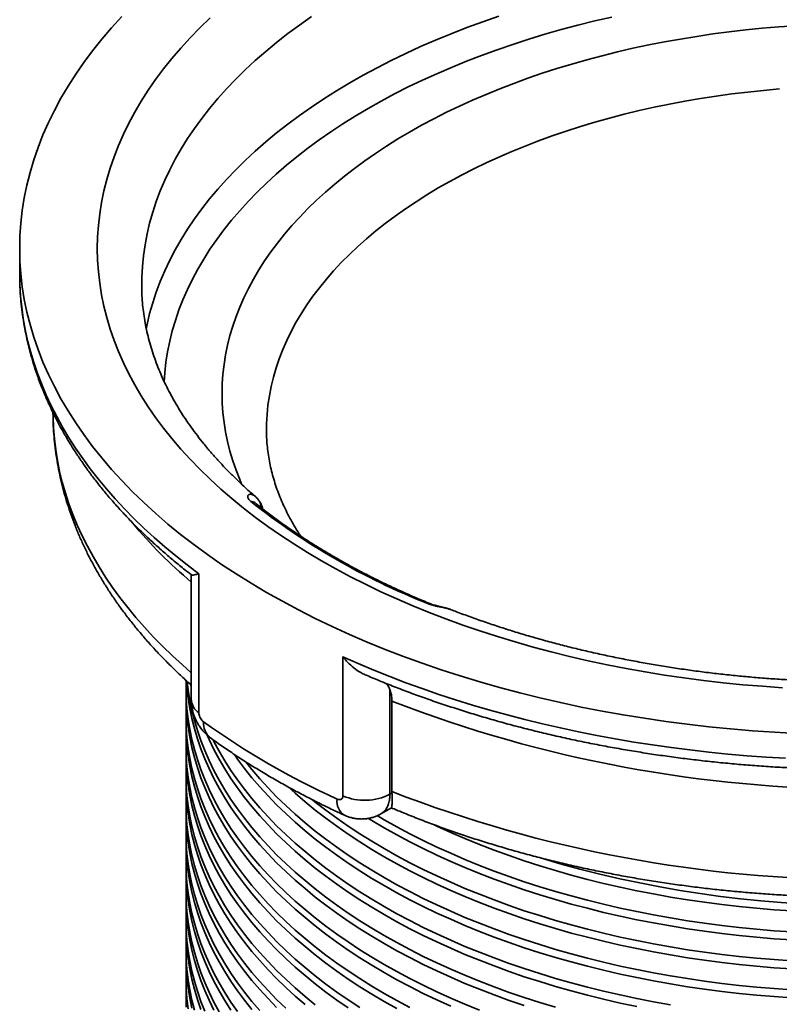
# Model space of a CAD drawing. Units: inches. Extents: x 0.1 to 8.4, y 0.1 to 10.9.
# Drawn here: x 5.8 to 6.6, y 8.2 to 9.1 of the extents above; entities that cross this region are included whole.
import ezdxf

# ---------------------------------------------------------------- set-up
doc = ezdxf.new("R2010")
doc.units = ezdxf.units.IN
doc.header["$MEASUREMENT"] = 0

msp = doc.modelspace()

# ---------------------------------------------------------------- linework, layer by layer
at = {"color": 7, "linetype": 'Continuous', "lineweight": 35}
for p, q in [((5.84146, 8.92574), (5.84146, 8.90189)), ((5.84153, 8.89577), (5.84146, 8.90189)), ((6.00268, 8.61925), (6.00268, 8.50141)), ((6.00977, 8.62016), (6.00977, 8.48955)), ((6.1451, 8.41142), (6.1451, 8.54203)), ((5.99771, 8.51236), (5.99771, 8.50479)), ((6.00219, 8.51573), (6.00268, 8.51341)), ((6.18922, 8.51135), (6.18922, 8.41296)), ((6.19113, 8.41543), (6.19113, 8.50048)), ((5.99771, 8.48515), (5.99771, 8.47757)), ((5.99771, 8.45793), (5.99771, 8.45035)), ((5.99771, 8.43071), (5.99771, 8.42313)), ((6.18922, 8.41296), (6.19115, 8.41408)), ((6.19115, 8.41408), (6.19113, 8.41543)), ((5.99771, 8.40349), (5.99771, 8.39592)), ((6.18077, 8.39455), (6.19067, 8.40027)), ((5.99771, 8.37627), (5.99771, 8.3687)), ((5.99771, 8.34905), (5.99771, 8.34148)), ((5.99771, 8.32184), (5.99771, 8.31426)), ((5.99771, 8.29462), (5.99771, 8.28704)), ((5.99771, 8.2674), (5.99771, 8.25983)), ((5.99771, 8.24018), (5.99771, 8.23261))]:
    msp.add_line(p, q, dxfattribs=at)
at = {"color": 7, "linetype": 'Continuous', "lineweight": 35, "flags": 128}
for points in [[(6.57101, 8.47013), (6.55037, 8.47122), (6.52979, 8.47263), (6.50928, 8.47434), (6.48885, 8.47637), (6.46853, 8.4787), (6.44831, 8.48134), (6.42822, 8.48429), (6.40828, 8.48754), (6.38848, 8.49109), (6.36886, 8.49493), (6.34941, 8.49907), (6.33017, 8.50351), (6.31112, 8.50823), (6.2923, 8.51324), (6.27371, 8.51853), (6.25537, 8.5241), (6.23729, 8.52995), (6.21948, 8.53606), (6.20195, 8.54245), (6.18472, 8.5491), (6.16779, 8.556), (6.15119, 8.56316), (6.13491, 8.57057), (6.11898, 8.57822), (6.10339, 8.58611), (6.08818, 8.59423), (6.07333, 8.60258), (6.05887, 8.61115), (6.0448, 8.61993), (6.03113, 8.62893), (6.01788, 8.63813), (6.00505, 8.64752), (5.99265, 8.65711), (5.98069, 8.66688), (5.96918, 8.67683), (5.95812, 8.68694), (5.94752, 8.69723), (5.93739, 8.70767), (5.92774, 8.71825), (5.91858, 8.72899), (5.9099, 8.73985), (5.90172, 8.75084), (5.89404, 8.76196), (5.88687, 8.77318), (5.8802, 8.78451), (5.87406, 8.79594), (5.86843, 8.80745), (5.86333, 8.81905), (5.85876, 8.83072), (5.85471, 8.84245), (5.8512, 8.85424), (5.84823, 8.86608), (5.84579, 8.87797), (5.8439, 8.88988), (5.84254, 8.90182), (5.84173, 8.91377), (5.84146, 8.92574), (5.84173, 8.9377), (5.84254, 8.94966), (5.8439, 8.96159), (5.84579, 8.97351), (5.84823, 8.98539), (5.8512, 8.99723), (5.85471, 9.00902), (5.85876, 9.02076), (5.86333, 9.03243), (5.86843, 9.04402), (5.87406, 9.05554), (5.8802, 9.06696), (5.88687, 9.07829), (5.89404, 9.08952), (5.90172, 9.10063), (5.9099, 9.11162), (5.91858, 9.12249), (5.92774, 9.13322), (5.93739, 9.14381)], [(6.55799, 8.51308), (6.53931, 8.51436), (6.52069, 8.51592), (6.50214, 8.51776), (6.48369, 8.51988), (6.46533, 8.52228), (6.4471, 8.52495), (6.42899, 8.5279), (6.41102, 8.53112), (6.3932, 8.53461), (6.37555, 8.53837), (6.35807, 8.5424), (6.34078, 8.54668), (6.32369, 8.55123), (6.30682, 8.55604), (6.29017, 8.56109), (6.27375, 8.5664), (6.25758, 8.57195), (6.24166, 8.57775), (6.22602, 8.58379), (6.21065, 8.59006), (6.19558, 8.59655), (6.1808, 8.60328), (6.16633, 8.61023), (6.15219, 8.61739), (6.13837, 8.62476), (6.12489, 8.63234), (6.11176, 8.64012), (6.09899, 8.6481), (6.08658, 8.65626), (6.07455, 8.66462), (6.0629, 8.67315), (6.05164, 8.68185), (6.04078, 8.69072), (6.03033, 8.69975), (6.02029, 8.70894), (6.01067, 8.71827), (6.00147, 8.72775), (5.99271, 8.73736), (5.98439, 8.74711), (5.97651, 8.75697), (5.96908, 8.76695), (5.96211, 8.77704), (5.9556, 8.78723), (5.94955, 8.79752), (5.94397, 8.80789), (5.93886, 8.81835), (5.93423, 8.82887), (5.93008, 8.83947), (5.92641, 8.85012), (5.92322, 8.86083), (5.92052, 8.87158), (5.91831, 8.88237), (5.91659, 8.89318), (5.91536, 8.90402), (5.91462, 8.91488), (5.91437, 8.92574), (5.91462, 8.9366), (5.91536, 8.94745), (5.91659, 8.95829), (5.91831, 8.96911), (5.92052, 8.9799), (5.92322, 8.99065), (5.92641, 9.00135), (5.93008, 9.012), (5.93423, 9.0226), (5.93886, 9.03313), (5.94397, 9.04358), (5.94955, 9.05396), (5.9556, 9.06424), (5.96211, 9.07443), (5.96908, 9.08452), (5.97651, 9.0945), (5.98439, 9.10437), (5.99271, 9.11411), (6.00147, 9.12372), (6.01067, 9.1332), (6.02029, 9.14253)], [(6.56069, 8.44679), (6.54266, 8.44786), (6.52467, 8.44918), (6.50674, 8.45073), (6.48887, 8.45252), (6.47108, 8.45454), (6.45338, 8.4568), (6.43577, 8.4593), (6.41826, 8.46202), (6.40087, 8.46498), (6.3836, 8.46816), (6.36645, 8.47158), (6.34945, 8.47522), (6.3326, 8.47908), (6.31591, 8.48316), (6.29938, 8.48747), (6.28302, 8.49199), (6.26685, 8.49672), (6.25088, 8.50167), (6.2351, 8.50683), (6.21953, 8.5122), (6.20418, 8.51777), (6.18905, 8.52354), (6.17416, 8.52951), (6.15951, 8.53568), (6.1451, 8.54203)], [(5.99784, 8.51976), (5.99771, 8.51236), (5.99792, 8.50276), (5.99858, 8.49317), (5.99966, 8.48358), (6.00119, 8.47402), (6.00314, 8.46448), (6.00553, 8.45498), (6.00835, 8.44552), (6.01159, 8.4361), (6.01526, 8.42673), (6.01936, 8.41742), (6.02387, 8.40818), (6.02881, 8.39901), (6.03415, 8.38992), (6.03991, 8.38091), (6.04607, 8.37199), (6.05264, 8.36316), (6.05961, 8.35444), (6.06696, 8.34583), (6.07471, 8.33733), (6.08284, 8.32895), (6.09134, 8.3207), (6.10022, 8.31258), (6.10946, 8.30459), (6.11906, 8.29675), (6.12901, 8.28906), (6.13931, 8.28152), (6.14995, 8.27413), (6.16092, 8.26691), (6.17221, 8.25986), (6.18382, 8.25298), (6.19573, 8.24628), (6.20795, 8.23976), (6.22045, 8.23343), (6.23324, 8.22729), (6.24631, 8.22135), (6.25963, 8.2156), (6.27322, 8.21006)], [(5.99807, 8.51956), (5.99858, 8.51281), (5.99966, 8.50323), (6.00119, 8.49366), (6.00314, 8.48413), (6.00553, 8.47462), (6.00835, 8.46516), (6.01159, 8.45574), (6.01526, 8.44637), (6.01936, 8.43707), (6.02387, 8.42782), (6.02881, 8.41865), (6.03415, 8.40956), (6.03991, 8.40055), (6.04607, 8.39163), (6.05264, 8.38281), (6.05961, 8.37409), (6.06696, 8.36547), (6.07471, 8.35698), (6.08284, 8.3486), (6.09134, 8.34034), (6.10022, 8.33222), (6.10946, 8.32424), (6.11906, 8.3164), (6.12901, 8.3087), (6.13931, 8.30116), (6.14995, 8.29378), (6.16092, 8.28656), (6.17221, 8.27951), (6.18382, 8.27263), (6.19573, 8.26593), (6.20795, 8.25941), (6.22045, 8.25308), (6.23324, 8.24693), (6.24631, 8.24099), (6.25963, 8.23524), (6.27322, 8.2297), (6.28705, 8.22437), (6.30112, 8.21924), (6.31541, 8.21433)], [(5.99871, 8.51893), (5.99966, 8.5108), (6.00119, 8.50124), (6.00314, 8.4917), (6.00553, 8.4822), (6.00835, 8.47273), (6.01159, 8.46332), (6.01526, 8.45395), (6.01936, 8.44464), (6.02387, 8.4354), (6.02881, 8.42623), (6.03415, 8.41713), (6.03991, 8.40813), (6.04607, 8.39921), (6.05264, 8.39038), (6.05961, 8.38166), (6.06696, 8.37305), (6.07471, 8.36455), (6.08284, 8.35617), (6.09134, 8.34792), (6.10022, 8.3398), (6.10946, 8.33181), (6.11906, 8.32397), (6.12901, 8.31628), (6.13931, 8.30873), (6.14995, 8.30135), (6.16092, 8.29413), (6.17221, 8.28708), (6.18382, 8.2802), (6.19573, 8.2735), (6.20795, 8.26698), (6.22045, 8.26065), (6.23324, 8.25451), (6.24631, 8.24856), (6.25963, 8.24282), (6.27322, 8.23728), (6.28705, 8.23194), (6.30112, 8.22682), (6.31541, 8.22191), (6.32993, 8.21722), (6.34465, 8.21274)], [(5.99771, 8.50479), (5.99792, 8.49519), (5.99858, 8.48559), (5.99966, 8.47601), (6.00119, 8.46645), (6.00314, 8.45691), (6.00553, 8.4474), (6.00835, 8.43794), (6.01159, 8.42852), (6.01526, 8.41916), (6.01936, 8.40985), (6.02387, 8.40061), (6.02881, 8.39143), (6.03415, 8.38234), (6.03991, 8.37333), (6.04607, 8.36441), (6.05264, 8.35559), (6.05961, 8.34687), (6.06696, 8.33826), (6.07471, 8.32976), (6.08284, 8.32138), (6.09134, 8.31313), (6.10022, 8.305), (6.10946, 8.29702), (6.11906, 8.28918), (6.12901, 8.28148), (6.13931, 8.27394), (6.14995, 8.26656), (6.16092, 8.25934), (6.17221, 8.25229), (6.18382, 8.24541), (6.19573, 8.23871), (6.20795, 8.23219), (6.22045, 8.22586), (6.23324, 8.21972), (6.24631, 8.21377)], [(5.99793, 8.49497), (5.99792, 8.49475), (5.99771, 8.48515), (5.99792, 8.47554), (5.99858, 8.46595), (5.99966, 8.45636), (6.00119, 8.4468), (6.00314, 8.43727), (6.00553, 8.42776), (6.00835, 8.4183), (6.01159, 8.40888), (6.01526, 8.39951), (6.01936, 8.39021), (6.02387, 8.38096), (6.02881, 8.37179), (6.03415, 8.3627), (6.03991, 8.35369), (6.04607, 8.34477), (6.05264, 8.33595), (6.05961, 8.32723), (6.06696, 8.31861), (6.07471, 8.31011), (6.08284, 8.30174), (6.09134, 8.29348), (6.10022, 8.28536), (6.10946, 8.27738), (6.11906, 8.26953), (6.12901, 8.26184), (6.13931, 8.2543), (6.14995, 8.24692), (6.16092, 8.2397), (6.17221, 8.23264), (6.18382, 8.22577), (6.19573, 8.21906), (6.20795, 8.21255)], [(5.99771, 8.47757), (5.99792, 8.46797), (5.99858, 8.45837), (5.99966, 8.44879), (6.00119, 8.43923), (6.00314, 8.42969), (6.00553, 8.42019), (6.00835, 8.41072), (6.01159, 8.4013), (6.01526, 8.39194), (6.01936, 8.38263), (6.02387, 8.37339), (6.02881, 8.36422), (6.03415, 8.35512), (6.03991, 8.34611), (6.04607, 8.33719), (6.05264, 8.32837), (6.05961, 8.31965), (6.06696, 8.31104), (6.07471, 8.30254), (6.08284, 8.29416), (6.09134, 8.28591), (6.10022, 8.27779), (6.10946, 8.2698), (6.11906, 8.26196), (6.12901, 8.25427), (6.13931, 8.24672), (6.14995, 8.23934), (6.16092, 8.23212), (6.17221, 8.22507), (6.18382, 8.21819), (6.19573, 8.21149)], [(5.99793, 8.46775), (5.99792, 8.46753), (5.99771, 8.45793), (5.99792, 8.44832), (5.99858, 8.43873), (5.99966, 8.42915), (6.00119, 8.41958), (6.00314, 8.41005), (6.00553, 8.40054), (6.00835, 8.39108), (6.01159, 8.38166), (6.01526, 8.37229), (6.01936, 8.36299), (6.02387, 8.35375), (6.02881, 8.34457), (6.03415, 8.33548), (6.03991, 8.32647), (6.04607, 8.31755), (6.05264, 8.30873), (6.05961, 8.30001), (6.06696, 8.2914), (6.07471, 8.2829), (6.08284, 8.27452), (6.09134, 8.26627), (6.10022, 8.25814), (6.10946, 8.25016), (6.11906, 8.24232), (6.12901, 8.23462), (6.13931, 8.22708), (6.14995, 8.2197), (6.16092, 8.21248)], [(6.01746, 8.46847), (6.01936, 8.46428), (6.02387, 8.45504), (6.02881, 8.44587), (6.03415, 8.43678), (6.03991, 8.42777), (6.04607, 8.41885), (6.05264, 8.41003), (6.05961, 8.4013), (6.06696, 8.39269), (6.07471, 8.38419), (6.08284, 8.37581), (6.09134, 8.36756), (6.10022, 8.35944), (6.10946, 8.35146), (6.11906, 8.34361), (6.12901, 8.33592), (6.13931, 8.32838), (6.14995, 8.32099), (6.16092, 8.31377), (6.17221, 8.30672), (6.18382, 8.29984), (6.19573, 8.29314), (6.20795, 8.28662), (6.22045, 8.28029), (6.23324, 8.27415), (6.24631, 8.26821), (6.25963, 8.26246), (6.27322, 8.25692), (6.28705, 8.25158), (6.30112, 8.24646), (6.31541, 8.24155), (6.32993, 8.23686), (6.34465, 8.23239), (6.35957, 8.22814), (6.37468, 8.22412), (6.38996, 8.22033), (6.40541, 8.21677), (6.42102, 8.21345)], [(6.02319, 8.46396), (6.02387, 8.46262), (6.02881, 8.45345), (6.03415, 8.44435), (6.03991, 8.43534), (6.04607, 8.42642), (6.05264, 8.4176), (6.05961, 8.40888), (6.06696, 8.40027), (6.07471, 8.39177), (6.08284, 8.38339), (6.09134, 8.37514), (6.10022, 8.36702), (6.10946, 8.35903), (6.11906, 8.35119), (6.12901, 8.34349), (6.13931, 8.33595), (6.14995, 8.32857), (6.16092, 8.32135), (6.17221, 8.3143), (6.18382, 8.30742), (6.19573, 8.30072), (6.20795, 8.2942), (6.22045, 8.28787), (6.23324, 8.28173), (6.24631, 8.27578), (6.25963, 8.27004), (6.27322, 8.26449), (6.28705, 8.25916), (6.30112, 8.25404), (6.31541, 8.24913), (6.32993, 8.24443), (6.34465, 8.23996), (6.35957, 8.23571), (6.37468, 8.23169), (6.38996, 8.2279), (6.40541, 8.22434), (6.42102, 8.22102), (6.43677, 8.21793), (6.45265, 8.21509)], [(5.99771, 8.45035), (5.99792, 8.44075), (5.99858, 8.43115), (5.99966, 8.42157), (6.00119, 8.41201), (6.00314, 8.40247), (6.00553, 8.39297), (6.00835, 8.3835), (6.01159, 8.37409), (6.01526, 8.36472), (6.01936, 8.35541), (6.02387, 8.34617), (6.02881, 8.337), (6.03415, 8.32791), (6.03991, 8.3189), (6.04607, 8.30998), (6.05264, 8.30115), (6.05961, 8.29243), (6.06696, 8.28382), (6.07471, 8.27532), (6.08284, 8.26694), (6.09134, 8.25869), (6.10022, 8.25057), (6.10946, 8.24258), (6.11906, 8.23474), (6.12901, 8.22705), (6.13931, 8.21951), (6.14995, 8.21212)], [(6.04315, 8.45022), (6.04607, 8.44607), (6.05264, 8.43724), (6.05961, 8.42852), (6.06696, 8.41991), (6.07471, 8.41141), (6.08284, 8.40303), (6.09134, 8.39478), (6.10022, 8.38666), (6.10946, 8.37867), (6.11906, 8.37083), (6.12901, 8.36314), (6.13931, 8.3556), (6.14995, 8.34821), (6.16092, 8.34099), (6.17221, 8.33394), (6.18382, 8.32706), (6.19573, 8.32036), (6.20795, 8.31384), (6.22045, 8.30751), (6.23324, 8.30137), (6.24631, 8.29543), (6.25963, 8.28968), (6.27322, 8.28414), (6.28705, 8.2788), (6.30112, 8.27368), (6.31541, 8.26877), (6.32993, 8.26408), (6.34465, 8.2596), (6.35957, 8.25536), (6.37468, 8.25134), (6.38996, 8.24755), (6.40541, 8.24399), (6.42102, 8.24066), (6.43677, 8.23758), (6.45265, 8.23473), (6.46866, 8.23212), (6.48479, 8.22976), (6.50101, 8.22764), (6.51733, 8.22577), (6.53372, 8.22414), (6.55018, 8.22276), (6.5667, 8.22163)], [(5.99793, 8.44053), (5.99792, 8.44031), (5.99771, 8.43071), (5.99792, 8.42111), (5.99858, 8.41151), (5.99966, 8.40193), (6.00119, 8.39237), (6.00314, 8.38283), (6.00553, 8.37333), (6.00835, 8.36386), (6.01159, 8.35444), (6.01526, 8.34508), (6.01936, 8.33577), (6.02387, 8.32653), (6.02881, 8.31736), (6.03415, 8.30826), (6.03991, 8.29925), (6.04607, 8.29033), (6.05264, 8.28151), (6.05961, 8.27279), (6.06696, 8.26418), (6.07471, 8.25568), (6.08284, 8.2473), (6.09134, 8.23905), (6.10022, 8.23093), (6.10946, 8.22294), (6.11906, 8.2151)], [(6.05385, 8.44327), (6.05961, 8.4361), (6.06696, 8.42749), (6.07471, 8.41899), (6.08284, 8.41061), (6.09134, 8.40236), (6.10022, 8.39423), (6.10946, 8.38625), (6.11906, 8.37841), (6.12901, 8.37071), (6.13931, 8.36317), (6.14995, 8.35579), (6.16092, 8.34857), (6.17221, 8.34152), (6.18382, 8.33464), (6.19573, 8.32794), (6.20795, 8.32142), (6.22045, 8.31509), (6.23324, 8.30895), (6.24631, 8.303), (6.25963, 8.29726), (6.27322, 8.29171), (6.28705, 8.28638), (6.30112, 8.28125), (6.31541, 8.27634), (6.32993, 8.27165), (6.34465, 8.26718), (6.35957, 8.26293), (6.37468, 8.25891), (6.38996, 8.25512), (6.40541, 8.25156), (6.42102, 8.24824), (6.43677, 8.24515), (6.45265, 8.2423), (6.46866, 8.2397), (6.48479, 8.23733), (6.50101, 8.23521), (6.51733, 8.23334), (6.53372, 8.23172), (6.55018, 8.23034), (6.5667, 8.22921)], [(5.99771, 8.42313), (5.99792, 8.41353), (5.99858, 8.40394), (5.99966, 8.39435), (6.00119, 8.38479), (6.00314, 8.37525), (6.00553, 8.36575), (6.00835, 8.35629), (6.01159, 8.34687), (6.01526, 8.3375), (6.01936, 8.32819), (6.02387, 8.31895), (6.02881, 8.30978), (6.03415, 8.30069), (6.03991, 8.29168), (6.04607, 8.28276), (6.05264, 8.27394), (6.05961, 8.26521), (6.06696, 8.2566), (6.07471, 8.2481), (6.08284, 8.23972), (6.09134, 8.23147), (6.10022, 8.22335), (6.10946, 8.21537)], [(6.0937, 8.41979), (6.10022, 8.41388), (6.10946, 8.40589), (6.11906, 8.39805), (6.12901, 8.39036), (6.13931, 8.38281), (6.14995, 8.37543), (6.16092, 8.36821), (6.17221, 8.36116), (6.18382, 8.35428), (6.19573, 8.34758), (6.20795, 8.34106), (6.22045, 8.33473), (6.23324, 8.32859), (6.24631, 8.32264), (6.25963, 8.3169), (6.27322, 8.31136), (6.28705, 8.30602), (6.30112, 8.3009), (6.31541, 8.29599), (6.32993, 8.29129), (6.34465, 8.28682), (6.35957, 8.28258), (6.37468, 8.27855), (6.38996, 8.27476), (6.40541, 8.27121), (6.42102, 8.26788), (6.43677, 8.2648), (6.45265, 8.26195), (6.46866, 8.25934), (6.48479, 8.25698), (6.50101, 8.25486), (6.51733, 8.25298), (6.53372, 8.25136), (6.55018, 8.24998), (6.5667, 8.24885)], [(5.99793, 8.41331), (5.99792, 8.41309), (5.99771, 8.40349), (5.99792, 8.39389), (5.99858, 8.38429), (5.99966, 8.37471), (6.00119, 8.36515), (6.00314, 8.35561), (6.00553, 8.34611), (6.00835, 8.33664), (6.01159, 8.32723), (6.01526, 8.31786), (6.01936, 8.30855), (6.02387, 8.29931), (6.02881, 8.29014), (6.03415, 8.28104), (6.03991, 8.27204), (6.04607, 8.26312), (6.05264, 8.25429), (6.05961, 8.24557), (6.06696, 8.23696), (6.07471, 8.22846), (6.08284, 8.22008), (6.09134, 8.21183)], [(6.11662, 8.40758), (6.11906, 8.40562), (6.12901, 8.39793), (6.13931, 8.39039), (6.14995, 8.38301), (6.16092, 8.37579), (6.17221, 8.36873), (6.18382, 8.36186), (6.19573, 8.35515), (6.20795, 8.34864), (6.22045, 8.3423), (6.23324, 8.33616), (6.24631, 8.33022), (6.25963, 8.32447), (6.27322, 8.31893), (6.28705, 8.3136), (6.30112, 8.30847), (6.31541, 8.30356), (6.32993, 8.29887), (6.34465, 8.2944), (6.35957, 8.29015), (6.37468, 8.28613), (6.38996, 8.28234), (6.40541, 8.27878), (6.42102, 8.27546), (6.43677, 8.27237), (6.45265, 8.26952), (6.46866, 8.26692), (6.48479, 8.26455), (6.50101, 8.26243), (6.51733, 8.26056), (6.53372, 8.25893), (6.55018, 8.25756), (6.5667, 8.25643)], [(5.99771, 8.39592), (5.99792, 8.38631), (5.99858, 8.37672), (5.99966, 8.36714), (6.00119, 8.35757), (6.00314, 8.34804), (6.00553, 8.33853), (6.00835, 8.32907), (6.01159, 8.31965), (6.01526, 8.31028), (6.01936, 8.30098), (6.02387, 8.29173), (6.02881, 8.28256), (6.03415, 8.27347), (6.03991, 8.26446), (6.04607, 8.25554), (6.05264, 8.24672), (6.05961, 8.238), (6.06696, 8.22938), (6.07471, 8.22089), (6.08284, 8.21251)], [(6.17736, 8.39286), (6.18382, 8.38907), (6.19573, 8.38237), (6.20795, 8.37585), (6.22045, 8.36952), (6.23324, 8.36338), (6.24631, 8.35744), (6.25963, 8.35169), (6.27322, 8.34615), (6.28705, 8.34081), (6.30112, 8.33569), (6.31541, 8.33078), (6.32993, 8.32609), (6.34465, 8.32162), (6.35957, 8.31737), (6.37468, 8.31335), (6.38996, 8.30956), (6.40541, 8.306), (6.42102, 8.30268), (6.43677, 8.29959), (6.45265, 8.29674), (6.46866, 8.29413), (6.48479, 8.29177), (6.50101, 8.28965), (6.51733, 8.28778), (6.53372, 8.28615), (6.55018, 8.28477), (6.5667, 8.28364)], [(5.99793, 8.38609), (5.99792, 8.38588), (5.99771, 8.37627), (5.99792, 8.36667), (5.99858, 8.35708), (5.99966, 8.34749), (6.00119, 8.33793), (6.00314, 8.32839), (6.00553, 8.31889), (6.00835, 8.30943), (6.01159, 8.30001), (6.01526, 8.29064), (6.01936, 8.28133), (6.02387, 8.27209), (6.02881, 8.26292), (6.03415, 8.25383), (6.03991, 8.24482), (6.04607, 8.2359), (6.05264, 8.22707), (6.05961, 8.21835), (6.06696, 8.20974)], [(6.1691, 8.39028), (6.17221, 8.38838), (6.18382, 8.3815), (6.19573, 8.3748), (6.20795, 8.36828), (6.22045, 8.36195), (6.23324, 8.35581), (6.24631, 8.34986), (6.25963, 8.34412), (6.27322, 8.33857), (6.28705, 8.33324), (6.30112, 8.32811), (6.31541, 8.3232), (6.32993, 8.31851), (6.34465, 8.31404), (6.35957, 8.30979), (6.37468, 8.30577), (6.38996, 8.30198), (6.40541, 8.29842), (6.42102, 8.2951), (6.43677, 8.29201), (6.45265, 8.28917), (6.46866, 8.28656), (6.48479, 8.2842), (6.50101, 8.28208), (6.51733, 8.2802), (6.53372, 8.27858), (6.55018, 8.2772), (6.5667, 8.27607)], [(6.23138, 8.3839), (6.23324, 8.38302), (6.24631, 8.37708), (6.25963, 8.37133), (6.27322, 8.36579), (6.28705, 8.36046), (6.30112, 8.35533), (6.31541, 8.35042), (6.32993, 8.34573), (6.34465, 8.34126), (6.35957, 8.33701), (6.37468, 8.33299), (6.38996, 8.3292), (6.40541, 8.32564), (6.42102, 8.32232), (6.43677, 8.31923), (6.45265, 8.31638), (6.46866, 8.31378), (6.48479, 8.31141), (6.50101, 8.30929), (6.51733, 8.30742), (6.53372, 8.30579), (6.55018, 8.30442), (6.5667, 8.30329)], [(5.99771, 8.3687), (5.99792, 8.3591), (5.99858, 8.3495), (5.99966, 8.33992), (6.00119, 8.33035), (6.00314, 8.32082), (6.00553, 8.31131), (6.00835, 8.30185), (6.01159, 8.29243), (6.01526, 8.28307), (6.01936, 8.27376), (6.02387, 8.26452), (6.02881, 8.25534), (6.03415, 8.24625), (6.03991, 8.23724), (6.04607, 8.22832), (6.05264, 8.2195), (6.05961, 8.21078)], [(5.99793, 8.35888), (5.99792, 8.35866), (5.99771, 8.34905), (5.99792, 8.33945), (5.99858, 8.32986), (5.99966, 8.32027), (6.00119, 8.31071), (6.00314, 8.30118), (6.00553, 8.29167), (6.00835, 8.28221), (6.01159, 8.27279), (6.01526, 8.26342), (6.01936, 8.25412), (6.02387, 8.24487), (6.02881, 8.2357), (6.03415, 8.22661), (6.03991, 8.2176), (6.04607, 8.20868)], [(5.99771, 8.34148), (5.99792, 8.33188), (5.99858, 8.32228), (5.99966, 8.3127), (6.00119, 8.30314), (6.00314, 8.2936), (6.00553, 8.2841), (6.00835, 8.27463), (6.01159, 8.26521), (6.01526, 8.25585), (6.01936, 8.24654), (6.02387, 8.2373), (6.02881, 8.22813), (6.03415, 8.21903), (6.03991, 8.21002)], [(5.99793, 8.33166), (5.99792, 8.33144), (5.99771, 8.32184), (5.99792, 8.31223), (5.99858, 8.30264), (5.99966, 8.29306), (6.00119, 8.28349), (6.00314, 8.27396), (6.00553, 8.26445), (6.00835, 8.25499), (6.01159, 8.24557), (6.01526, 8.2362), (6.01936, 8.2269), (6.02387, 8.21765), (6.02881, 8.20848)], [(5.99771, 8.31426), (5.99792, 8.30466), (5.99858, 8.29506), (5.99966, 8.28548), (6.00119, 8.27592), (6.00314, 8.26638), (6.00553, 8.25688), (6.00835, 8.24741), (6.01159, 8.238), (6.01526, 8.22863), (6.01936, 8.21932), (6.02387, 8.21008)], [(5.99793, 8.30444), (5.99792, 8.30422), (5.99771, 8.29462), (5.99792, 8.28502), (5.99858, 8.27542), (5.99966, 8.26584), (6.00119, 8.25628), (6.00314, 8.24674), (6.00553, 8.23724), (6.00835, 8.22777), (6.01159, 8.21835), (6.01526, 8.20899)], [(5.99771, 8.28704), (5.99792, 8.27744), (5.99858, 8.26785), (5.99966, 8.25826), (6.00119, 8.2487), (6.00314, 8.23916), (6.00553, 8.22966), (6.00835, 8.2202), (6.01159, 8.21078)], [(5.99793, 8.27722), (5.99792, 8.277), (5.99771, 8.2674), (5.99792, 8.2578), (5.99858, 8.2482), (5.99966, 8.23862), (6.00119, 8.22906), (6.00314, 8.21952), (6.00553, 8.21002)], [(5.99771, 8.25983), (5.99792, 8.25022), (5.99858, 8.24063), (5.99966, 8.23105), (6.00119, 8.22148), (6.00314, 8.21195)], [(5.99793, 8.25), (5.99792, 8.24979), (5.99771, 8.24018), (5.99792, 8.23058), (5.99858, 8.22099), (5.99966, 8.2114)], [(5.99771, 8.23261), (5.99792, 8.22301), (5.99858, 8.21341)], [(5.99793, 8.22279), (5.99792, 8.22257), (5.99771, 8.21296)]]:
    msp.add_lwpolyline(points, dxfattribs=at)
at = {"color": 8, "linetype": 'Continuous', "lineweight": 35, "flags": 128}
for points in [[(5.95604, 8.89179), (5.95614, 8.89848), (5.95668, 8.90874), (5.95769, 8.919), (5.95917, 8.92923), (5.96111, 8.93945), (5.96351, 8.94962), (5.96638, 8.95976), (5.96971, 8.96985), (5.97349, 8.97989), (5.97773, 8.98986), (5.98243, 8.99977), (5.98757, 9.0096), (5.99316, 9.01936), (5.99919, 9.02902), (6.00566, 9.03859), (6.01256, 9.04806), (6.01989, 9.05742), (6.02764, 9.06666), (6.03582, 9.07578), (6.0444, 9.08478), (6.05339, 9.09365), (6.06278, 9.10237), (6.07257, 9.11095), (6.08274, 9.11938), (6.0933, 9.12765), (6.10422, 9.13575), (6.11551, 9.14369)], [(5.96029, 8.85038), (5.96111, 8.85439), (5.96351, 8.86457), (5.96638, 8.8747), (5.96971, 8.88479), (5.97349, 8.89483), (5.97773, 8.90481), (5.98243, 8.91471), (5.98757, 8.92455), (5.99316, 8.9343), (5.99919, 8.94396), (6.00566, 8.95353), (6.01256, 8.963), (6.01989, 8.97236), (6.02764, 8.9816), (6.03582, 8.99073), (6.0444, 8.99973), (6.05339, 9.00859), (6.06278, 9.01731), (6.07257, 9.02589), (6.08274, 9.03432), (6.0933, 9.04259), (6.10422, 9.0507), (6.11551, 9.05864), (6.12716, 9.0664), (6.13916, 9.07399), (6.1515, 9.08139), (6.16417, 9.0886), (6.17716, 9.09561), (6.19047, 9.10243), (6.20409, 9.10904), (6.218, 9.11545), (6.2322, 9.12164), (6.24667, 9.12761), (6.26142, 9.13336), (6.27642, 9.13889), (6.29166, 9.14418)], [(5.97715, 8.80072), (5.97773, 8.809), (5.97883, 8.8189), (5.98038, 8.82878), (5.98238, 8.83864), (5.98483, 8.84846), (5.98772, 8.85824), (5.99105, 8.86798), (5.99483, 8.87766), (5.99904, 8.88728), (6.00369, 8.89684), (6.00877, 8.90632), (6.01427, 8.91572), (6.02021, 8.92503), (6.02656, 8.93425), (6.03333, 8.94337), (6.04051, 8.95239), (6.04809, 8.96129), (6.05608, 8.97008), (6.06447, 8.97874), (6.07324, 8.98727), (6.0824, 8.99567), (6.09194, 9.00393), (6.10184, 9.01204), (6.11211, 9.01999), (6.12274, 9.02779), (6.13372, 9.03543), (6.14505, 9.04289), (6.1567, 9.05019), (6.16869, 9.0573), (6.18099, 9.06423), (6.1936, 9.07097), (6.20652, 9.07752), (6.21972, 9.08387), (6.23321, 9.09002), (6.24698, 9.09597), (6.26101, 9.1017), (6.2753, 9.10722), (6.28983, 9.11252), (6.30459, 9.1176), (6.31958, 9.12246), (6.33479, 9.12708), (6.3502, 9.13148), (6.36581, 9.13564), (6.3816, 9.13956), (6.39756, 9.14324)], [(6.05026, 8.70376), (6.04819, 8.70858), (6.04472, 8.71745), (6.04165, 8.72636), (6.03898, 8.73532), (6.03672, 8.74432), (6.03487, 8.75335), (6.03343, 8.7624), (6.0324, 8.77147), (6.03178, 8.78056), (6.03157, 8.78965), (6.03178, 8.79874), (6.0324, 8.80782), (6.03343, 8.81689), (6.03487, 8.82595), (6.03672, 8.83497), (6.03898, 8.84397), (6.04165, 8.85293), (6.04472, 8.86185), (6.04819, 8.87071), (6.05207, 8.87953), (6.05634, 8.88828), (6.06101, 8.89696), (6.06608, 8.90557), (6.07153, 8.9141), (6.07736, 8.92254), (6.08358, 8.93089), (6.09017, 8.93915), (6.09714, 8.9473), (6.10447, 8.95535), (6.11217, 8.96328), (6.12022, 8.97109), (6.12862, 8.97878), (6.13737, 8.98634), (6.14646, 8.99377), (6.15588, 9.00105), (6.16563, 9.00819), (6.1757, 9.01518), (6.18608, 9.02201), (6.19677, 9.02869), (6.20776, 9.0352), (6.21904, 9.04155), (6.23061, 9.04772), (6.24245, 9.05371), (6.25456, 9.05952), (6.26692, 9.06515), (6.27954, 9.07059), (6.2924, 9.07584), (6.3055, 9.08089), (6.31881, 9.08574), (6.33235, 9.09039), (6.34609, 9.09483), (6.36002, 9.09906), (6.37415, 9.10309), (6.38845, 9.10689), (6.40292, 9.11048), (6.41755, 9.11385), (6.43232, 9.117), (6.44723, 9.11992), (6.46227, 9.12261), (6.47743, 9.12508), (6.49269, 9.12732), (6.50805, 9.12933), (6.5235, 9.1311), (6.53902, 9.13264), (6.5546, 9.13394), (6.57024, 9.13501)], [(6.07324, 8.75566), (6.07332, 8.76112), (6.07379, 8.76991), (6.07467, 8.77868), (6.07596, 8.78744), (6.07766, 8.79618), (6.07978, 8.80488), (6.08231, 8.81355), (6.08524, 8.82218), (6.08858, 8.83076), (6.09232, 8.83928), (6.09646, 8.84774), (6.101, 8.85613), (6.10593, 8.86445), (6.11125, 8.87268), (6.11696, 8.88083), (6.12305, 8.88889), (6.12951, 8.89685), (6.13635, 8.90471), (6.14356, 8.91245), (6.15113, 8.92008), (6.15906, 8.92758), (6.16733, 8.93496), (6.17595, 8.94221), (6.18491, 8.94932), (6.1942, 8.95628), (6.20382, 8.9631), (6.21375, 8.96976), (6.224, 8.97627), (6.23454, 8.98261), (6.24538, 8.98879), (6.25651, 8.99479), (6.26792, 9.00061), (6.27959, 9.00625), (6.29153, 9.01171), (6.30372, 9.01698), (6.31616, 9.02206), (6.32883, 9.02693), (6.34172, 9.03161), (6.35483, 9.03608), (6.36815, 9.04035), (6.38166, 9.0444), (6.39536, 9.04824), (6.40923, 9.05187), (6.42327, 9.05528), (6.43746, 9.05846), (6.4518, 9.06142), (6.46628, 9.06415), (6.48087, 9.06666), (6.49558, 9.06893), (6.51039, 9.07098), (6.5253, 9.07279), (6.54028, 9.07436), (6.55533, 9.0757)], [(6.00977, 8.62016), (5.99875, 8.62848), (5.98807, 8.63693), (5.97773, 8.64553), (5.96773, 8.65426), (5.95808, 8.66313), (5.94879, 8.67211), (5.93985, 8.68122), (5.93128, 8.69045), (5.92308, 8.69978), (5.91524, 8.70922), (5.90779, 8.71876), (5.90071, 8.7284), (5.89402, 8.73813), (5.88772, 8.74794), (5.88181, 8.75784), (5.87629, 8.76781), (5.87117, 8.77785), (5.86645, 8.78796), (5.86213, 8.79812), (5.85822, 8.80835), (5.85471, 8.81861), (5.85161, 8.82893), (5.84892, 8.83928), (5.84664, 8.84966), (5.84478, 8.86008), (5.84332, 8.87051), (5.84229, 8.88096), (5.84166, 8.89142), (5.84153, 8.89577)], [(6.00268, 8.52719), (5.99435, 8.53447), (5.98487, 8.54317), (5.97574, 8.55199), (5.96698, 8.56093), (5.95858, 8.56999), (5.95055, 8.57916), (5.94289, 8.58844), (5.93561, 8.59781), (5.92871, 8.60728), (5.9222, 8.61685), (5.91608, 8.62649), (5.91035, 8.63622), (5.90502, 8.64602), (5.90009, 8.6559), (5.89556, 8.66583), (5.89143, 8.67583), (5.88771, 8.68587), (5.88439, 8.69597), (5.88149, 8.70611), (5.879, 8.71628), (5.87692, 8.72648), (5.87526, 8.73671), (5.87401, 8.74696), (5.87317, 8.75723), (5.87276, 8.7675), (5.87271, 8.7713)]]:
    msp.add_lwpolyline(points, dxfattribs=at)
at = {"color": 8, "linetype": 'Continuous', "lineweight": 35}
for centre, radius, start, end in [((6.05909, 8.68276), 0.00531, 52.19761, 95.1993), ((6.06071, 8.68436), 0.00713, 347.96682, 32.37256), ((6.2993, 8.96181), 0.45846, 219.85116, 229.68449), ((6.2257, 8.58953), 0.00277, 68.49894, 110.06566), ((6.01793, 8.50247), 0.01529, 183.9897, 237.72038), ((6.03215, 8.47985), 0.01807, 176.56417, 230.37029), ((6.15493, 8.40621), 0.01549, 171.57981, 236.79813)]:
    msp.add_arc(centre, radius, start, end, dxfattribs=at)
at = {"color": 7, "linetype": 'Continuous', "lineweight": 35}
for centre, radius, start, end in [((6.46858, 9.20635), 0.66084, 231.65714, 248.34824), ((6.63312, 9.63963), 1.22189, 248.79364, 291.20636), ((6.44846, 9.08841), 0.74678, 234.43526, 245.57012), ((6.16552, 8.45911), 0.05187, 246.82221, 297.18911), ((6.63312, 9.55458), 1.22189, 248.79364, 291.20636), ((6.63312, 9.35693), 1.04843, 253.23029, 286.78194)]:
    msp.add_arc(centre, radius, start, end, dxfattribs=at)
for points, knots in [([(5.84157, 8.89545), (5.84162, 8.89319), (5.84175, 8.88754), (5.84239, 8.87851), (5.84342, 8.86838), (5.84483, 8.85826), (5.84661, 8.84816), (5.84876, 8.83809), (5.85128, 8.82804), (5.85417, 8.81803), (5.85742, 8.80806), (5.86104, 8.79813), (5.86503, 8.78824), (5.86938, 8.77841), (5.87409, 8.76863), (5.87917, 8.75891), (5.8846, 8.74927), (5.89039, 8.73969), (5.89654, 8.73018), (5.90303, 8.72076), (5.90988, 8.71143), (5.91707, 8.70218), (5.9246, 8.69303), (5.93247, 8.68399), (5.94068, 8.67504), (5.94921, 8.66621), (5.95807, 8.6575), (5.96725, 8.6489), (5.97674, 8.64042), (5.98656, 8.63208), (5.99526, 8.62496), (6.00082, 8.62069), (6.00288, 8.6191)], [0, 0, 0, 0, 0.02255, 0.056248, 0.089954, 0.123673, 0.157414, 0.191182, 0.224982, 0.258821, 0.292702, 0.326629, 0.360604, 0.394628, 0.428704, 0.46283, 0.497008, 0.531234, 0.565508, 0.599827, 0.634189, 0.668591, 0.703029, 0.737501, 0.772003, 0.806531, 0.841084, 0.875657, 0.910248, 0.944854, 0.979472, 1, 1, 1, 1]), ([(6.0629, 8.69263), (6.06124, 8.69406), (6.05677, 8.69791), (6.04985, 8.70426), (6.04211, 8.71168), (6.03471, 8.71918), (6.02762, 8.72675), (6.02085, 8.7344), (6.01441, 8.74212), (6.00829, 8.7499), (6.0025, 8.75774), (5.99704, 8.76565), (5.99191, 8.77361), (5.98712, 8.78162), (5.98265, 8.78969), (5.97853, 8.7978), (5.97474, 8.80597), (5.97129, 8.81419), (5.96818, 8.82245), (5.96541, 8.83076), (5.963, 8.83911), (5.96093, 8.84751), (5.95922, 8.85594), (5.95787, 8.86441), (5.95687, 8.87292), (5.95626, 8.88145), (5.956, 8.88774), (5.95606, 8.89118), (5.95607, 8.89178)], [0, 0, 0, 0, 0.023266, 0.062399, 0.101558, 0.140751, 0.179987, 0.219273, 0.258622, 0.298044, 0.337552, 0.377159, 0.416879, 0.456726, 0.496717, 0.536866, 0.577188, 0.617696, 0.658404, 0.699319, 0.740446, 0.781787, 0.823335, 0.865077, 0.906992, 0.949051, 0.991218, 1, 1, 1, 1]), ([(7.31018, 8.89173), (7.31019, 8.89129), (7.31025, 8.88799), (7.31, 8.88184), (7.30941, 8.87328), (7.30842, 8.86472), (7.30707, 8.85618), (7.30535, 8.84767), (7.30327, 8.83919), (7.30083, 8.83074), (7.29803, 8.82235), (7.29488, 8.81399), (7.29138, 8.80569), (7.28754, 8.79744), (7.28336, 8.78924), (7.27883, 8.78111), (7.27397, 8.77303), (7.26878, 8.76501), (7.26325, 8.75705), (7.2574, 8.74917), (7.25121, 8.74134), (7.2447, 8.7336), (7.23787, 8.72592), (7.23072, 8.71832), (7.22324, 8.71081), (7.21546, 8.70338), (7.20736, 8.69603), (7.19895, 8.68878), (7.19023, 8.68163), (7.18121, 8.67458), (7.1719, 8.66763), (7.16228, 8.66079), (7.15238, 8.65407), (7.14219, 8.64746), (7.13173, 8.64098), (7.12098, 8.63462), (7.10997, 8.62839), (7.09869, 8.6223), (7.08715, 8.61635), (7.07536, 8.61054), (7.06332, 8.60488), (7.05104, 8.59937), (7.03853, 8.59402), (7.02579, 8.58882), (7.01283, 8.58379), (6.99966, 8.57892), (6.98628, 8.57422), (6.9727, 8.56969), (6.95893, 8.56534), (6.94498, 8.56116), (6.93085, 8.55717), (6.91656, 8.55336), (6.9021, 8.54973), (6.88749, 8.54629), (6.87274, 8.54305), (6.85785, 8.54), (6.84284, 8.53714), (6.82771, 8.53448), (6.81246, 8.53202), (6.79712, 8.52976), (6.78168, 8.5277), (6.76616, 8.52584), (6.75056, 8.52419), (6.7349, 8.52275), (6.71918, 8.52151), (6.70341, 8.52048), (6.6876, 8.51966), (6.67176, 8.51904), (6.6559, 8.51864), (6.64002, 8.51844), (6.62415, 8.51845), (6.60827, 8.51868), (6.59241, 8.51911), (6.57657, 8.51975), (6.56077, 8.5206), (6.545, 8.52166), (6.52929, 8.52293), (6.51363, 8.5244), (6.49804, 8.52608), (6.48253, 8.52796), (6.4671, 8.53004), (6.45177, 8.53233), (6.43654, 8.53482), (6.42142, 8.53751), (6.40642, 8.54039), (6.39155, 8.54347), (6.37681, 8.54674), (6.36222, 8.5502), (6.34778, 8.55385), (6.3335, 8.55769), (6.31939, 8.56171), (6.30546, 8.56591), (6.29172, 8.57029), (6.27816, 8.57484), (6.26482, 8.57957), (6.25439, 8.58341), (6.2485, 8.58573), (6.2469, 8.58636)], [0, 0, 0, 0, 0.00175, 0.013137, 0.024523, 0.035892, 0.047234, 0.058538, 0.069796, 0.081002, 0.092153, 0.103247, 0.114283, 0.125264, 0.136191, 0.147068, 0.157898, 0.168686, 0.179436, 0.190152, 0.200837, 0.211496, 0.222132, 0.232749, 0.243349, 0.253936, 0.264511, 0.275077, 0.285637, 0.29619, 0.306741, 0.317289, 0.327835, 0.338382, 0.348928, 0.359476, 0.370026, 0.380578, 0.391133, 0.401691, 0.412252, 0.422817, 0.433386, 0.443959, 0.454535, 0.465116, 0.475701, 0.486289, 0.496882, 0.507478, 0.518078, 0.528682, 0.539289, 0.549899, 0.560513, 0.571129, 0.581749, 0.592371, 0.602995, 0.613622, 0.624251, 0.634882, 0.645514, 0.656148, 0.666784, 0.67742, 0.688058, 0.698696, 0.709335, 0.719974, 0.730613, 0.741253, 0.751892, 0.762531, 0.773169, 0.783806, 0.794442, 0.805077, 0.81571, 0.826342, 0.836972, 0.8476, 0.858226, 0.868849, 0.87947, 0.890088, 0.900703, 0.911315, 0.921924, 0.932529, 0.943131, 0.953729, 0.964323, 0.974913, 0.985499, 0.996081, 1, 1, 1, 1]), ([(5.87275, 8.77154), (5.87275, 8.76991), (5.87274, 8.76487), (5.87312, 8.75643), (5.87388, 8.74622), (5.87503, 8.73603), (5.87655, 8.72586), (5.87843, 8.71572), (5.88068, 8.7056), (5.88331, 8.69551), (5.8863, 8.68546), (5.88966, 8.67544), (5.89339, 8.66548), (5.89748, 8.65556), (5.90195, 8.64569), (5.90677, 8.63589), (5.91197, 8.62614), (5.91752, 8.61647), (5.92343, 8.60688), (5.92971, 8.59736), (5.93633, 8.58793), (5.94332, 8.5786), (5.95064, 8.56936), (5.95832, 8.56022), (5.96633, 8.55119), (5.97469, 8.54228), (5.98336, 8.53348), (5.99239, 8.52483), (5.99885, 8.51883), (6.00237, 8.51577), (6.00268, 8.5155)], [0, 0, 0, 0, 0.017623, 0.054387, 0.091156, 0.127942, 0.164759, 0.20162, 0.238538, 0.275523, 0.312587, 0.349737, 0.386981, 0.424325, 0.461774, 0.49933, 0.536994, 0.574767, 0.612647, 0.650631, 0.688715, 0.726894, 0.765162, 0.803513, 0.841941, 0.880438, 0.918996, 0.95761, 0.996272, 1, 1, 1, 1]), ([(6.10549, 8.65543), (6.10491, 8.65628), (6.10275, 8.65951), (6.09936, 8.66514), (6.09529, 8.67233), (6.09158, 8.67957), (6.08819, 8.68685), (6.08514, 8.69418), (6.08243, 8.70155), (6.08006, 8.70897), (6.07803, 8.71644), (6.07634, 8.72395), (6.07501, 8.7315), (6.07403, 8.73909), (6.07345, 8.74672), (6.0732, 8.75224), (6.07326, 8.75523), (6.07327, 8.75566)], [0, 0, 0, 0, 0.0257326, 0.0970491, 0.1686933, 0.2407071, 0.3131334, 0.3860122, 0.4593798, 0.5332648, 0.6076841, 0.682639, 0.7581101, 0.8340535, 0.9103994, 0.9870507, 1, 1, 1, 1]), ([(6.06237, 8.68694), (6.06222, 8.68706), (6.06185, 8.68736), (6.06159, 8.68766), (6.06157, 8.68768), (6.06157, 8.68769)], [0, 0, 0, 0, 0.296719, 0.729182, 1, 1, 1, 1]), ([(6.06669, 8.68815), (6.06644, 8.68854), (6.06572, 8.68968), (6.06444, 8.69118), (6.06332, 8.69217), (6.06285, 8.69259)], [0, 0, 0, 0, 0.23005, 0.676778, 1, 1, 1, 1]), ([(6.06994, 8.68093), (6.06974, 8.68167), (6.06923, 8.68344), (6.06815, 8.68586), (6.06715, 8.68747), (6.06671, 8.68817)], [0, 0, 0, 0, 0.2825464, 0.6845706, 1, 1, 1, 1]), ([(6.22669, 8.59212), (6.22441, 8.59306), (6.21778, 8.5958), (6.20698, 8.60047), (6.19436, 8.60617), (6.18198, 8.61204), (6.16984, 8.61806), (6.15795, 8.62425), (6.14631, 8.63058), (6.13494, 8.63707), (6.12382, 8.64369), (6.11299, 8.65047), (6.10242, 8.65738), (6.09214, 8.66442), (6.08215, 8.67159), (6.07262, 8.67877), (6.06609, 8.68391), (6.06276, 8.68661), (6.06235, 8.68695)], [0, 0, 0, 0, 0.036009, 0.104496, 0.172977, 0.241452, 0.309921, 0.378384, 0.446841, 0.515294, 0.583743, 0.652188, 0.720631, 0.789073, 0.857515, 0.925959, 0.990819, 1, 1, 1, 1]), ([(6.00288, 8.61909), (6.00289, 8.61907), (6.00299, 8.61881), (6.00415, 8.61885), (6.00645, 8.61925), (6.00862, 8.61983), (6.00975, 8.62015), (6.00977, 8.62016)], [0, 0, 0, 0, 0.0265465, 0.3584137, 0.6997513, 0.9941475, 1, 1, 1, 1]), ([(6.24682, 8.58633), (6.24605, 8.58662), (6.24436, 8.58726), (6.24167, 8.588), (6.23894, 8.58868), (6.23637, 8.58927), (6.23394, 8.58986), (6.23164, 8.59045), (6.22957, 8.59107), (6.2279, 8.59163), (6.22704, 8.59199), (6.22672, 8.59212)], [0, 0, 0, 0, 0.124445, 0.276931, 0.407153, 0.522403, 0.637654, 0.744592, 0.842934, 0.941322, 1, 1, 1, 1]), ([(6.1451, 8.54203), (6.14513, 8.542), (6.14657, 8.54019), (6.1498, 8.53653), (6.15532, 8.53154), (6.16088, 8.52762), (6.16463, 8.52587), (6.16608, 8.52519)], [0, 0, 0, 0, 0.004921, 0.252487, 0.53187, 0.8186, 1, 1, 1, 1]), ([(6.16608, 8.52518), (6.17048, 8.52331), (6.17953, 8.51949), (6.19349, 8.51392), (6.20788, 8.50842), (6.22248, 8.50312), (6.23726, 8.498), (6.25222, 8.49308), (6.26737, 8.48834), (6.28268, 8.4838), (6.29815, 8.47946), (6.31378, 8.47531), (6.32956, 8.47137), (6.34547, 8.46762), (6.36152, 8.46408), (6.3777, 8.46075), (6.39399, 8.45762), (6.4104, 8.4547), (6.4269, 8.45198), (6.44351, 8.44948), (6.4602, 8.44719), (6.47697, 8.44511), (6.49381, 8.44324), (6.51072, 8.44158), (6.52768, 8.44014), (6.54469, 8.43892), (6.56174, 8.43791), (6.57883, 8.43711), (6.59594, 8.43654), (6.61307, 8.43617), (6.63021, 8.43603), (6.64735, 8.4361), (6.66448, 8.43639), (6.6816, 8.43689), (6.69869, 8.43761), (6.71576, 8.43855), (6.73278, 8.4397), (6.74976, 8.44107), (6.76669, 8.44265), (6.78355, 8.44445), (6.80035, 8.44646), (6.81707, 8.44868), (6.8337, 8.45111), (6.85024, 8.45375), (6.86668, 8.4566), (6.88301, 8.45966), (6.89922, 8.46292), (6.91532, 8.46639), (6.93128, 8.47007), (6.9471, 8.47395), (6.96278, 8.47802), (6.97831, 8.4823), (6.99368, 8.48677), (7.00888, 8.49144), (7.0239, 8.4963), (7.03875, 8.50135), (7.0534, 8.50659), (7.06787, 8.51202), (7.08212, 8.51764), (7.09288, 8.52204), (7.09881, 8.52461), (7.10014, 8.52519)], [0, 0, 0, 0, 0.016314, 0.033511, 0.050707, 0.0679, 0.08509, 0.102278, 0.119463, 0.136646, 0.153827, 0.171005, 0.188181, 0.205355, 0.222527, 0.239697, 0.256865, 0.274032, 0.291196, 0.30836, 0.325521, 0.342682, 0.359841, 0.377, 0.394157, 0.411314, 0.42847, 0.445625, 0.462781, 0.479935, 0.49709, 0.514244, 0.531399, 0.548554, 0.565709, 0.582864, 0.60002, 0.617177, 0.634335, 0.651493, 0.668653, 0.685813, 0.702975, 0.720139, 0.737304, 0.75447, 0.771639, 0.788809, 0.805981, 0.823155, 0.840332, 0.857511, 0.874692, 0.891876, 0.909062, 0.926251, 0.943443, 0.960637, 0.977834, 0.995034, 1, 1, 1, 1]), ([(6.18491, 8.51739), (6.18511, 8.51724), (6.18624, 8.51639), (6.18773, 8.51443), (6.18872, 8.51238), (6.18922, 8.51135)], [0, 0, 0, 0, 0.094527, 0.542879, 1, 1, 1, 1]), ([(6.19113, 8.50048), (6.19111, 8.50127), (6.19107, 8.50366), (6.19057, 8.50743), (6.18967, 8.51004), (6.18922, 8.51135)], [0, 0, 0, 0, 0.1947, 0.593005, 1, 1, 1, 1]), ([(6.0027, 8.50141), (6.0027, 8.50118), (6.00265, 8.4998), (6.00286, 8.49723), (6.00335, 8.49365), (6.00419, 8.49004), (6.00535, 8.48641), (6.00683, 8.48285), (6.00866, 8.47931), (6.01082, 8.47588), (6.01324, 8.47273), (6.01584, 8.46993), (6.01827, 8.46768), (6.01995, 8.46646), (6.02064, 8.46596)], [0, 0, 0, 0, 0.0162134, 0.1009122, 0.1884117, 0.2795018, 0.370079, 0.4648962, 0.5592947, 0.6587039, 0.7586885, 0.8485097, 0.9372971, 1, 1, 1, 1]), ([(6.00977, 8.48955), (6.00982, 8.4889), (6.00991, 8.48761), (6.01065, 8.48543), (6.01174, 8.48341), (6.01296, 8.48186), (6.01378, 8.4812), (6.01411, 8.48093)], [0, 0, 0, 0, 0.208471, 0.418818, 0.63287, 0.851095, 1, 1, 1, 1]), ([(6.02063, 8.46593), (6.02257, 8.46453), (6.02819, 8.46049), (6.03769, 8.45393), (6.04923, 8.4463), (6.06104, 8.43883), (6.07312, 8.43151), (6.08547, 8.42436), (6.09806, 8.41738), (6.11091, 8.41057), (6.124, 8.40393), (6.13586, 8.39817), (6.14341, 8.39466), (6.14645, 8.39325)], [0, 0, 0, 0, 0.051934, 0.149954, 0.247978, 0.346012, 0.444051, 0.542089, 0.64012, 0.738141, 0.83615, 0.934143, 1, 1, 1, 1]), ([(6.1396, 8.40848), (6.14022, 8.40826), (6.14145, 8.40781), (6.14311, 8.408), (6.14436, 8.40883), (6.14501, 8.41007), (6.14508, 8.41104), (6.1451, 8.41142)], [0, 0, 0, 0, 0.220828, 0.43978, 0.655173, 0.866412, 1, 1, 1, 1]), ([(6.19115, 8.41408), (6.1912, 8.41263), (6.19129, 8.40969), (6.19128, 8.40623), (6.1912, 8.4035), (6.19103, 8.40145), (6.19082, 8.40034), (6.19066, 8.40038), (6.19061, 8.40038)], [0, 0, 0, 0, 0.167679, 0.3409166, 0.5084581, 0.6801672, 0.9056518, 1, 1, 1, 1]), ([(6.14646, 8.39328), (6.14687, 8.39309), (6.14836, 8.39236), (6.15105, 8.39142), (6.1545, 8.39049), (6.15799, 8.38991), (6.16163, 8.38964), (6.16527, 8.38973), (6.16887, 8.39018), (6.17227, 8.39094), (6.17566, 8.39206), (6.1785, 8.39327), (6.18016, 8.39425), (6.18074, 8.39459)], [0, 0, 0, 0, 0.038181, 0.139174, 0.239197, 0.338088, 0.436742, 0.545846, 0.643657, 0.741049, 0.838138, 0.943609, 1, 1, 1, 1]), ([(6.19046, 8.40028), (6.19399, 8.39878), (6.20209, 8.39535), (6.21504, 8.39019), (6.22924, 8.38477), (6.24364, 8.37954), (6.25822, 8.37451), (6.27298, 8.36968), (6.28792, 8.36505), (6.30302, 8.36061), (6.31827, 8.35638), (6.33367, 8.35235), (6.34922, 8.34853), (6.3649, 8.34491), (6.38071, 8.3415), (6.39663, 8.3383), (6.41267, 8.33531), (6.42882, 8.33254), (6.44506, 8.32997), (6.46138, 8.32762), (6.47779, 8.32548), (6.49428, 8.32356), (6.51083, 8.32186), (6.52743, 8.32037), (6.54409, 8.3191), (6.56079, 8.31804), (6.57752, 8.31721), (6.59428, 8.31659), (6.61106, 8.3162), (6.62785, 8.31602), (6.64464, 8.31606), (6.66142, 8.31632), (6.6782, 8.3168), (6.69495, 8.31749), (6.71167, 8.31841), (6.72835, 8.31954), (6.74499, 8.3209), (6.76157, 8.32247), (6.7781, 8.32425), (6.79455, 8.32625), (6.81093, 8.32847), (6.82723, 8.3309), (6.84343, 8.33354), (6.85954, 8.3364), (6.87553, 8.33947), (6.89141, 8.34274), (6.90717, 8.34623), (6.9228, 8.34992), (6.93829, 8.35382), (6.95364, 8.35793), (6.96884, 8.36223), (6.98387, 8.36674), (6.99874, 8.37145), (7.01344, 8.37635), (7.02796, 8.38145), (7.04229, 8.38675), (7.05641, 8.39224), (7.06758, 8.39676), (7.07396, 8.3995), (7.07578, 8.40028)], [0, 0, 0, 0, 0.013726, 0.031587, 0.049443, 0.067294, 0.085139, 0.102978, 0.120813, 0.138641, 0.156465, 0.174284, 0.192097, 0.209907, 0.227711, 0.245511, 0.263308, 0.2811, 0.29889, 0.316675, 0.334458, 0.352238, 0.370016, 0.387792, 0.405565, 0.423338, 0.441109, 0.458878, 0.476648, 0.494416, 0.512185, 0.529954, 0.547723, 0.565493, 0.583263, 0.601035, 0.618809, 0.636584, 0.654361, 0.672141, 0.689923, 0.707709, 0.725497, 0.743289, 0.761085, 0.778885, 0.796689, 0.814498, 0.832312, 0.850131, 0.867954, 0.885784, 0.903619, 0.921459, 0.939306, 0.957158, 0.975017, 0.992882, 1, 1, 1, 1])]:
    msp.add_open_spline(points, degree=3, knots=knots, dxfattribs=at)
at = {"color": 8, "linetype": 'Continuous', "lineweight": 35}
for points, knots in [([(6.06288, 8.6926), (6.06227, 8.69308), (6.0611, 8.69399), (6.05935, 8.6947), (6.05782, 8.69489), (6.05657, 8.69456), (6.05577, 8.69378), (6.05551, 8.6926), (6.05584, 8.69128), (6.05665, 8.68996), (6.05758, 8.68892), (6.05834, 8.68827), (6.05861, 8.68804)], [0, 0, 0, 0, 0.128827, 0.24649, 0.366358, 0.478145, 0.592935, 0.696291, 0.803566, 0.878803, 0.956152, 1, 1, 1, 1]), ([(6.22475, 8.59213), (6.2248, 8.59211), (6.22553, 8.59181), (6.22707, 8.59125), (6.22909, 8.59065), (6.23142, 8.59005), (6.23407, 8.58945), (6.23752, 8.58877), (6.24099, 8.58806), (6.24423, 8.58728), (6.24603, 8.58662), (6.24689, 8.58631)], [0, 0, 0, 0, 0.006777, 0.107688, 0.211639, 0.264388, 0.396887, 0.534386, 0.691583, 0.853914, 1, 1, 1, 1]), ([(6.18922, 8.41296), (6.18919, 8.41182), (6.18913, 8.40952), (6.18852, 8.40576), (6.18727, 8.40178), (6.18504, 8.39812), (6.18281, 8.3957), (6.18116, 8.3949), (6.1807, 8.39467)], [0, 0, 0, 0, 0.13584, 0.273251, 0.485221, 0.703366, 0.916251, 1, 1, 1, 1])]:
    msp.add_open_spline(points, degree=3, knots=knots, dxfattribs=at)

doc.saveas('drawing.dxf')
